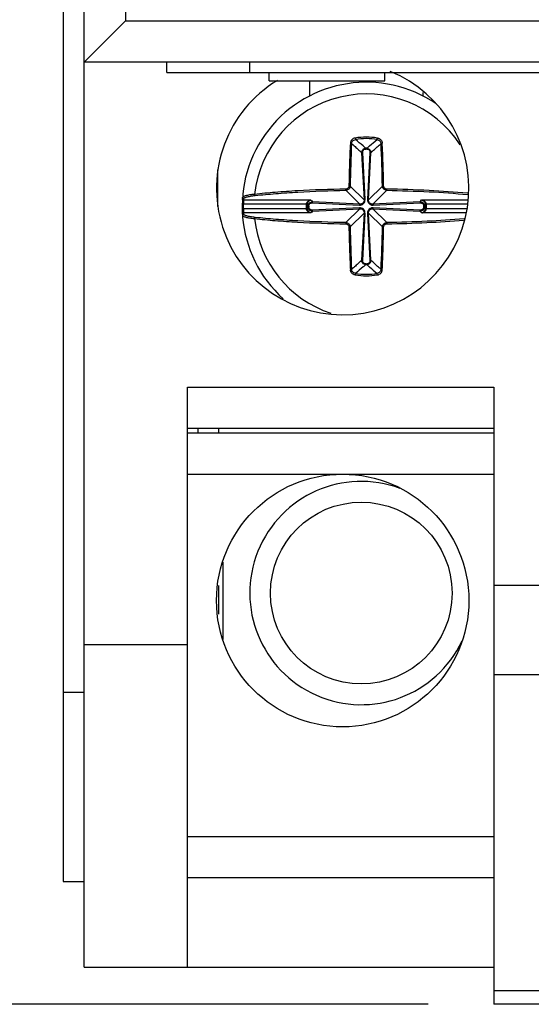
# Model space of a CAD drawing. Units: inches. Extents: x 0 to 17, y 0 to 11.
# Drawn here: x 2 to 2.5, y 5.9 to 6.8 of the extents above; entities that cross this region are included whole.
import ezdxf

# ---------------------------------------------------------------- set-up
doc = ezdxf.new("R2010")
doc.units = ezdxf.units.IN
doc.header["$LTSCALE"] = 0.935
doc.header["$MEASUREMENT"] = 0
doc.layers.get('0').update_dxf_attribs({"linetype": 'CONTINUOUS'})
doc.styles.get("Standard").update_dxf_attribs({"font": 'txt', "width": 0.8})
doc.dimstyles.new('DIMSTYLE_1', dxfattribs={"dimtxt": 0.15625, "dimasz": 0.1875, "dimexe": 0.125, "dimexo": 0.0625, "dimgap": 0.078125, "dimtad": 0, "dimtih": 1, "dimtoh": 1, "dimzin": 4, "dimdsep": 46, "dimtxsty": 'STANDARD', "dimblk": 'CLOSED', "dimblk1": 'CLOSED', "dimblk2": 'CLOSED', "dimcen": 0.09, "dimadec": 0, "dimazin": 0, "dimtfac": 1, "dimtofl": 0, "dimtmove": 0, "dimatfit": 3, "dimldrblk": 'CLOSED', "dimfxl": 1, "dimtolj": 1, "dimtzin": 4, "dimarcsym": 0})

# ---------------------------------------------------------------- blocks, each defined once
blk = doc.blocks.new('_CLOSED')
at = {"color": 0, "linetype": 'BYBLOCK'}
for p, q in [((0, 0), (-1, 0.1667)), ((-1, 0.1667), (-1, -0.1667)), ((-1, -0.1667), (0, 0)), ((-1, 0), (0, 0))]:
    blk.add_line(p, q, dxfattribs=at)
blk = doc.blocks.new('*D1')
at = {"color": 2, "linetype": 'CONTINUOUS'}
for p, q in [((1.98598, 9.37192), (0.98452, 9.37192)), ((1.10952, 9.37192), (1.10952, 8.00861)), ((1.10952, 5.86405), (1.10952, 7.46174)), ((2.37574, 5.86405), (0.98452, 5.86405))]:
    blk.add_line(p, q, dxfattribs=at)
at = {"color": 2, "linetype": 'CONTINUOUS', "xscale": 0.1875, "yscale": 0.1875, "zscale": 0.1875}
for p, rotation in [((1.10952, 9.37192), 90), ((1.10952, 5.86405), 270)]:
    blk.add_blockref('_CLOSED', p, dxfattribs=dict(at, rotation=rotation))
at = {"color": 2, "linetype": 'CONTINUOUS', "insert": (1.10952, 7.93049), "char_height": 0.15625, "width": 0.75, "attachment_point": 2, "line_spacing_factor": 0.9}
blk.add_mtext('89.154\\P(3.51)', dxfattribs=at)

msp = doc.modelspace()

# ---------------------------------------------------------------- linework, layer by layer
at = {"color": 7, "linetype": 'CONTINUOUS'}
for p, q in [((2.04848, 5.89948), (2.04848, 9.37192)), ((2.02848, 9.29092), (2.02848, 5.98092)), ((2.04848, 6.75972), (2.08785, 6.79909)), ((7.56029, 6.75972), (2.04848, 6.75972)), ((2.12712, 6.74988), (2.12712, 6.75972)), ((2.12712, 6.74988), (7.48145, 6.74988)), ((2.22456, 6.742), (2.22456, 6.74988)), ((2.3348, 6.742), (2.3348, 6.74988)), ((2.22456, 6.742), (2.3348, 6.742)), ((2.26331, 6.72753), (2.26331, 6.742)), ((2.37069, 6.73093), (2.37069, 6.72753)), ((2.17578, 6.62248), (2.17578, 6.65728)), ((2.29756, 6.63787), (2.29743, 6.63903)), ((2.30165, 6.64196), (2.30049, 6.64209)), ((2.33235, 6.64196), (2.33351, 6.64209)), ((2.33645, 6.63787), (2.33657, 6.63903)), ((2.29756, 6.60717), (2.29743, 6.60601)), ((2.30165, 6.60307), (2.30049, 6.60295)), ((2.33235, 6.60307), (2.33351, 6.60295)), ((2.33645, 6.60717), (2.33657, 6.60601)), ((2.1469, 5.89948), (2.1469, 6.45066)), ((2.43824, 6.45066), (2.43824, 5.86405)), ((2.43824, 6.41129), (2.1469, 6.41129)), ((2.1469, 6.40736), (2.43824, 6.40736)), ((2.15674, 6.41129), (2.15674, 6.40736)), ((2.17633, 6.41129), (2.17633, 6.40736)), ((2.1469, 6.36799), (2.43824, 6.36799)), ((2.18076, 6.2109), (2.18076, 6.28434)), ((2.17633, 6.26208), (2.17633, 6.23494)), ((2.1469, 6.20569), (2.04848, 6.20569)), ((2.02848, 6.16092), (2.04848, 6.16092)), ((2.43824, 5.98413), (2.1469, 5.98413)), ((2.02848, 5.98092), (2.04848, 5.98092)), ((2.04848, 5.89948), (2.43824, 5.89948)), ((2.48548, 5.86405), (2.43824, 5.86405))]:
    msp.add_line(p, q, dxfattribs=at)
at = {"color": 9, "linetype": 'CONTINUOUS'}
for p, q in [((2.08785, 8.47232), (2.08785, 6.79909)), ((2.08785, 6.79909), (7.52092, 6.79909)), ((2.20586, 6.75972), (2.20586, 6.74988)), ((2.30642, 6.6876), (2.30665, 6.68616)), ((2.32735, 6.68616), (2.32758, 6.6876)), ((2.31583, 6.62914), (2.31357, 6.67393)), ((2.31644, 6.67782), (2.31645, 6.67713)), ((2.31756, 6.67782), (2.31756, 6.67713)), ((2.32043, 6.67393), (2.31818, 6.62914)), ((2.31254, 6.67357), (2.31484, 6.62878)), ((2.31917, 6.62878), (2.32146, 6.67357)), ((2.29756, 6.63787), (2.31074, 6.62468)), ((2.31484, 6.62878), (2.30165, 6.64196)), ((2.33235, 6.64196), (2.31917, 6.62878)), ((2.32326, 6.62468), (2.33645, 6.63787)), ((2.20025, 6.62979), (2.20018, 6.62867)), ((2.20018, 6.62867), (2.2643, 6.62867)), ((2.36971, 6.62867), (2.41336, 6.62867)), ((2.19997, 6.62457), (2.19891, 6.62459)), ((2.19891, 6.62045), (2.19997, 6.62046)), ((2.2598, 6.62457), (2.19997, 6.62457)), ((2.19997, 6.62046), (2.2598, 6.62046)), ((2.26081, 6.62406), (2.25976, 6.62409)), ((2.25976, 6.62095), (2.26081, 6.62098)), ((2.2598, 6.62457), (2.26084, 6.62445)), ((2.2598, 6.62046), (2.26084, 6.62059)), ((2.2617, 6.62308), (2.26239, 6.62307)), ((2.2617, 6.62196), (2.26239, 6.62196)), ((2.26559, 6.62595), (2.31038, 6.62369)), ((2.31038, 6.62134), (2.26559, 6.61909)), ((2.31074, 6.62468), (2.26595, 6.62698)), ((2.26595, 6.61806), (2.31074, 6.62035)), ((2.31074, 6.62035), (2.29756, 6.60717)), ((2.36805, 6.62698), (2.32326, 6.62468)), ((2.33645, 6.60717), (2.32326, 6.62035)), ((2.32326, 6.62035), (2.36805, 6.61806)), ((2.32362, 6.62369), (2.36841, 6.62595)), ((2.36841, 6.61909), (2.32362, 6.62134)), ((2.3723, 6.62308), (2.37161, 6.62307)), ((2.3723, 6.62196), (2.37161, 6.62196)), ((2.37316, 6.62445), (2.3742, 6.62457)), ((2.37316, 6.62059), (2.3742, 6.62046)), ((2.37424, 6.62409), (2.37319, 6.62406)), ((2.37319, 6.62098), (2.37424, 6.62095)), ((2.41334, 6.62457), (2.3742, 6.62457)), ((2.3742, 6.62046), (2.41284, 6.62046)), ((2.20018, 6.61637), (2.20025, 6.61524)), ((2.2643, 6.61637), (2.20018, 6.61637)), ((2.30165, 6.60307), (2.31484, 6.61626)), ((2.31484, 6.61626), (2.31254, 6.57147)), ((2.31357, 6.5711), (2.31583, 6.6159)), ((2.31818, 6.6159), (2.32043, 6.5711)), ((2.31917, 6.61626), (2.33235, 6.60307)), ((2.32146, 6.57147), (2.31917, 6.61626)), ((2.41162, 6.61637), (2.36971, 6.61637)), ((2.31644, 6.56722), (2.31645, 6.56791)), ((2.31756, 6.56722), (2.31756, 6.56791)), ((2.30665, 6.55888), (2.30642, 6.55744)), ((2.32758, 6.55744), (2.32735, 6.55888)), ((2.1469, 6.45066), (2.43824, 6.45066)), ((2.43824, 6.26252), (2.48548, 6.26252)), ((2.48548, 6.17728), (2.43824, 6.17728)), ((2.1469, 6.0235), (2.43824, 6.0235)), ((2.43824, 5.87724), (2.48548, 5.87724))]:
    msp.add_line(p, q, dxfattribs=at)
at = {"color": 7, "linetype": 'CONTINUOUS'}
for centre, radius in [((2.29454, 6.24791), 0.12008), ((2.31226, 6.255), 0.08642)]:
    msp.add_circle(centre, radius, dxfattribs=at)
for centre, radius, start, end in [((2.29454, 6.63964), 0.12008, 121.1857, 67.9158), ((2.317, 6.62252), 0.11811, 55.66296, 228.04526), ((2.38381, 6.735), 0.16564, 222.04947, 222.50555), ((2.38381, 6.51004), 0.16564, 137.49445, 137.95053), ((2.25019, 6.735), 0.16564, 317.49445, 317.95053), ((2.25019, 6.51004), 0.16564, 42.04947, 42.50555), ((2.31226, 6.255), 0.1061, 69.64149, 334.65951)]:
    msp.add_arc(centre, radius, start, end, dxfattribs=at)
at = {"color": 9, "linetype": 'CONTINUOUS'}
for centre, radius, start, end in [((2.317, 6.62252), 0.10696, 33.22162, 173.81145), ((2.317, 6.62252), 0.06593, 80.76472, 99.23499), ((2.317, 6.62252), 0.06447, 80.76537, 99.23463), ((3.44147, 6.624), 1.13997, 177.06862, 179.0972), ((2.317, 6.62252), 0.0553, 89.417, 90.583), ((2.317, 6.62252), 0.05461, 89.4159, 90.58416), ((1.2249, 6.62509), 1.10758, 0.87314, 2.96103), ((2.27411, 6.62294), 0.07416, 175.56779, 178.73496), ((2.37178, 6.73204), 0.14913, 223.88338, 224.79219), ((2.26321, 6.73106), 0.14773, 315.2057, 316.12306), ((2.317, 6.62252), 0.11705, 178.99401, 181.00599), ((2.27415, 6.6221), 0.0742, 181.26596, 184.43129), ((2.317, 6.62252), 0.05726, 178.43177, 181.56823), ((2.26498, 6.62394), 0.00523, 173.06876, 178.4346), ((2.26499, 6.62109), 0.00523, 181.56786, 186.92877), ((2.317, 6.62252), 0.05621, 178.43177, 181.56823), ((2.26498, 6.62396), 0.00417, 173.33665, 178.70494), ((2.26498, 6.62107), 0.00417, 181.29511, 186.6633), ((2.317, 6.62252), 0.0553, 179.417, 180.583), ((2.317, 6.62252), 0.05461, 179.417, 180.583), ((2.37224, 6.51255), 0.14977, 135.20881, 136.11375), ((2.26235, 6.51313), 0.14894, 43.88244, 44.79239), ((2.317, 6.62252), 0.05461, 359.417, 0.583), ((2.317, 6.62252), 0.0553, 359.417, 0.583), ((2.36902, 6.62396), 0.00417, 1.29508, 6.66333), ((2.36902, 6.62107), 0.00417, 353.33667, 358.70492), ((2.317, 6.62252), 0.05621, 358.43177, 1.56823), ((2.36903, 6.62394), 0.00521, 1.55949, 6.93713), ((2.36902, 6.62109), 0.00523, 353.06855, 358.43482), ((2.317, 6.62252), 0.05726, 358.43177, 1.56823), ((2.317, 6.62252), 0.10696, 186.18828, 251.62214), ((3.4091, 6.61995), 1.10758, 180.87314, 182.96103), ((1.19253, 6.62103), 1.13997, 357.06862, 359.0972), ((2.317, 6.62252), 0.05461, 269.41582, 270.5841), ((2.317, 6.62252), 0.0553, 269.417, 270.583), ((2.317, 6.62252), 0.06593, 260.76473, 279.23498), ((2.317, 6.62252), 0.06447, 260.76537, 279.23463)]:
    msp.add_arc(centre, radius, start, end, dxfattribs=at)
for points, knots in [([(2.30642, 6.6876), (2.30581, 6.6875), (2.30462, 6.68709), (2.30316, 6.68596), (2.30216, 6.68443), (2.30188, 6.68326), (2.30185, 6.68267)], [0, 0, 0, 0, 0.256601, 0.509572, 0.757176, 1, 1, 1, 1]), ([(2.303, 6.6823), (2.30303, 6.68276), (2.30326, 6.68368), (2.30406, 6.68488), (2.30523, 6.68576), (2.30617, 6.68608), (2.30665, 6.68616)], [0, 0, 0, 0, 0.241293, 0.488401, 0.742024, 1, 1, 1, 1]), ([(2.31644, 6.67782), (2.31562, 6.67857), (2.31244, 6.68143), (2.30914, 6.68417), (2.30665, 6.68616)], [0, 0, 0, 0, 0.257547, 1, 1, 1, 1]), ([(2.31756, 6.67782), (2.31838, 6.67857), (2.32157, 6.68143), (2.32486, 6.68417), (2.32735, 6.68616)], [0, 0, 0, 0, 0.257544, 1, 1, 1, 1]), ([(2.32735, 6.68616), (2.32783, 6.68608), (2.32877, 6.68576), (2.32994, 6.68488), (2.33074, 6.68368), (2.33097, 6.68276), (2.331, 6.6823)], [0, 0, 0, 0, 0.257781, 0.511335, 0.758517, 1, 1, 1, 1]), ([(2.32758, 6.6876), (2.32819, 6.6875), (2.32938, 6.68709), (2.33084, 6.68596), (2.33184, 6.68443), (2.33212, 6.68326), (2.33215, 6.68267)], [0, 0, 0, 0, 0.256564, 0.509584, 0.75722, 1, 1, 1, 1]), ([(2.30185, 6.68267), (2.30168, 6.67937), (2.30141, 6.67355), (2.30107, 6.66519), (2.30084, 6.65755), (2.30065, 6.64984), (2.30054, 6.64468), (2.30049, 6.64209)], [0, 0, 0, 0, 0.244168, 0.430294, 0.618561, 0.808592, 1, 1, 1, 1]), ([(2.303, 6.6823), (2.30298, 6.68236), (2.30284, 6.68248), (2.30245, 6.68262), (2.3021, 6.68267), (2.30185, 6.68267)], [0, 0, 0, 0, 0.164945, 0.398871, 1, 1, 1, 1]), ([(2.303, 6.6823), (2.3038, 6.68162), (2.30582, 6.67989), (2.30901, 6.67699), (2.31137, 6.67473), (2.31254, 6.67357)], [0, 0, 0, 0, 0.243613, 0.616864, 1, 1, 1, 1]), ([(2.31644, 6.67782), (2.3159, 6.67781), (2.31481, 6.67757), (2.31349, 6.67658), (2.31268, 6.67517), (2.31253, 6.6741), (2.31254, 6.67357)], [0, 0, 0, 0, 0.253372, 0.504196, 0.752496, 1, 1, 1, 1]), ([(2.31254, 6.67357), (2.31257, 6.67363), (2.31268, 6.67373), (2.31302, 6.67387), (2.31334, 6.67392), (2.31357, 6.67393)], [0, 0, 0, 0, 0.158908, 0.37972, 1, 1, 1, 1]), ([(2.31357, 6.67393), (2.31355, 6.67432), (2.31365, 6.67513), (2.31424, 6.67619), (2.31522, 6.67695), (2.31604, 6.67713), (2.31644, 6.67713)], [0, 0, 0, 0, 0.246109, 0.493595, 0.744797, 1, 1, 1, 1]), ([(2.31756, 6.67782), (2.3181, 6.67781), (2.31919, 6.67757), (2.32051, 6.67658), (2.32132, 6.67517), (2.32148, 6.6741), (2.32146, 6.67357)], [0, 0, 0, 0, 0.2533, 0.504107, 0.752488, 1, 1, 1, 1]), ([(2.31756, 6.67713), (2.31796, 6.67713), (2.31878, 6.67695), (2.31977, 6.67619), (2.32035, 6.67513), (2.32045, 6.67432), (2.32043, 6.67393)], [0, 0, 0, 0, 0.255215, 0.506427, 0.75392, 1, 1, 1, 1]), ([(2.32146, 6.67357), (2.32144, 6.67363), (2.32132, 6.67373), (2.32098, 6.67387), (2.32066, 6.67392), (2.32043, 6.67393)], [0, 0, 0, 0, 0.15939, 0.379767, 1, 1, 1, 1]), ([(2.32146, 6.67357), (2.32224, 6.67435), (2.32421, 6.67625), (2.32737, 6.67918), (2.3298, 6.68128), (2.331, 6.6823)], [0, 0, 0, 0, 0.256619, 0.633112, 1, 1, 1, 1]), ([(2.331, 6.6823), (2.33103, 6.68236), (2.33117, 6.68248), (2.33155, 6.68262), (2.3319, 6.68267), (2.33215, 6.68267)], [0, 0, 0, 0, 0.164944, 0.398871, 1, 1, 1, 1]), ([(2.33351, 6.64209), (2.33345, 6.64554), (2.33332, 6.65155), (2.33309, 6.6601), (2.33283, 6.66771), (2.33251, 6.67523), (2.33228, 6.6802), (2.33215, 6.68267)], [0, 0, 0, 0, 0.254925, 0.444409, 0.632004, 0.817334, 1, 1, 1, 1]), ([(2.29743, 6.63903), (2.28214, 6.63878), (2.25973, 6.63801), (2.23082, 6.63604), (2.2172, 6.63476), (2.21067, 6.63405)], [0, 0, 0, 0, 0.527988, 0.773306, 1, 1, 1, 1]), ([(2.21133, 6.63292), (2.21782, 6.63364), (2.23136, 6.6349), (2.26009, 6.63686), (2.28235, 6.63763), (2.29756, 6.63787)], [0, 0, 0, 0, 0.226678, 0.471987, 1, 1, 1, 1]), ([(2.30049, 6.64209), (2.30049, 6.64169), (2.30032, 6.64089), (2.29964, 6.63988), (2.29863, 6.6392), (2.29783, 6.63903), (2.29743, 6.63903)], [0, 0, 0, 0, 0.249599, 0.5, 0.750401, 1, 1, 1, 1]), ([(2.33657, 6.63903), (2.33617, 6.63903), (2.33537, 6.6392), (2.33437, 6.63988), (2.33368, 6.64089), (2.33351, 6.64169), (2.33351, 6.64209)], [0, 0, 0, 0, 0.249599, 0.5, 0.750401, 1, 1, 1, 1]), ([(2.33645, 6.63787), (2.34989, 6.63766), (2.37561, 6.63682), (2.40129, 6.63503), (2.41352, 6.63386)], [0, 0, 0, 0, 0.522338, 1, 1, 1, 1]), ([(2.4134, 6.63506), (2.40119, 6.63621), (2.37559, 6.63798), (2.34995, 6.63881), (2.33657, 6.63903)], [0, 0, 0, 0, 0.478086, 1, 1, 1, 1]), ([(2.20018, 6.62867), (2.20003, 6.62867), (2.19974, 6.62873), (2.19938, 6.62898), (2.19915, 6.62935), (2.19911, 6.62964), (2.19911, 6.62979)], [0, 0, 0, 0, 0.262493, 0.501633, 0.739886, 1, 1, 1, 1]), ([(2.20025, 6.62979), (2.20027, 6.62996), (2.20042, 6.63022), (2.20072, 6.63049), (2.20122, 6.63081), (2.20206, 6.63118), (2.20333, 6.63158), (2.20492, 6.63196), (2.20681, 6.63232), (2.20898, 6.63265), (2.21052, 6.63284), (2.21133, 6.63292)], [0, 0, 0, 0, 0.04232, 0.070256, 0.104052, 0.190753, 0.303755, 0.442585, 0.606106, 0.792762, 1, 1, 1, 1]), ([(2.21133, 6.63292), (2.21124, 6.63294), (2.21099, 6.63307), (2.21075, 6.63348), (2.21067, 6.63385), (2.21067, 6.63405)], [0, 0, 0, 0, 0.197557, 0.568133, 1, 1, 1, 1]), ([(2.2598, 6.62457), (2.25989, 6.62518), (2.26034, 6.6263), (2.2615, 6.62755), (2.26285, 6.62835), (2.26382, 6.62861), (2.2643, 6.62867)], [0, 0, 0, 0, 0.28293, 0.541374, 0.777815, 1, 1, 1, 1]), ([(2.26084, 6.62445), (2.26091, 6.62503), (2.26123, 6.62611), (2.26209, 6.62741), (2.26314, 6.62828), (2.26392, 6.62859), (2.2643, 6.62867)], [0, 0, 0, 0, 0.305432, 0.571526, 0.7992, 1, 1, 1, 1]), ([(2.31038, 6.62369), (2.31109, 6.62366), (2.31255, 6.62389), (2.31437, 6.62515), (2.31563, 6.62697), (2.31586, 6.62843), (2.31583, 6.62914)], [0, 0, 0, 0, 0.245305, 0.500002, 0.754699, 1, 1, 1, 1]), ([(2.31484, 6.62878), (2.31487, 6.62824), (2.31476, 6.62712), (2.31391, 6.62561), (2.3124, 6.62476), (2.31128, 6.62465), (2.31074, 6.62468)], [0, 0, 0, 0, 0.242979, 0.500022, 0.757035, 1, 1, 1, 1]), ([(2.31484, 6.62878), (2.31486, 6.62883), (2.31497, 6.62893), (2.3153, 6.62907), (2.3156, 6.62912), (2.31583, 6.62913)], [0, 0, 0, 0, 0.159475, 0.380354, 1, 1, 1, 1]), ([(2.31818, 6.62914), (2.31816, 6.62896), (2.31817, 6.62861), (2.31823, 6.62808), (2.31834, 6.62756), (2.31856, 6.62688), (2.31899, 6.62607), (2.3197, 6.62522), (2.32055, 6.62451), (2.32152, 6.624), (2.32256, 6.62372), (2.32327, 6.62369), (2.32362, 6.62369)], [0, 0, 0, 0, 0.060863, 0.122012, 0.183418, 0.245406, 0.371374, 0.50007, 0.628744, 0.754693, 0.877962, 1, 1, 1, 1]), ([(2.31917, 6.62878), (2.31914, 6.62883), (2.31904, 6.62893), (2.31871, 6.62907), (2.3184, 6.62912), (2.31818, 6.62913)], [0, 0, 0, 0, 0.15949, 0.380372, 1, 1, 1, 1]), ([(2.32326, 6.62468), (2.32273, 6.62465), (2.32161, 6.62476), (2.32009, 6.62561), (2.31924, 6.62712), (2.31913, 6.62824), (2.31917, 6.62878)], [0, 0, 0, 0, 0.24298, 0.50002, 0.757034, 1, 1, 1, 1]), ([(2.3742, 6.62457), (2.37411, 6.62518), (2.37366, 6.6263), (2.3725, 6.62755), (2.37115, 6.62835), (2.37018, 6.62861), (2.36971, 6.62867)], [0, 0, 0, 0, 0.283433, 0.541802, 0.778037, 1, 1, 1, 1]), ([(2.36971, 6.62867), (2.37008, 6.62859), (2.37087, 6.62828), (2.37191, 6.62741), (2.37278, 6.62611), (2.37309, 6.62503), (2.37316, 6.62445)], [0, 0, 0, 0, 0.200726, 0.42835, 0.694431, 1, 1, 1, 1]), ([(2.2643, 6.61637), (2.26382, 6.61643), (2.26285, 6.61669), (2.2615, 6.61749), (2.26034, 6.61874), (2.25989, 6.61986), (2.2598, 6.62046)], [0, 0, 0, 0, 0.221889, 0.458212, 0.716588, 1, 1, 1, 1]), ([(2.2643, 6.61637), (2.26392, 6.61645), (2.26314, 6.61676), (2.26209, 6.61763), (2.26123, 6.61893), (2.26091, 6.62001), (2.26084, 6.62059)], [0, 0, 0, 0, 0.200665, 0.428271, 0.694339, 1, 1, 1, 1]), ([(2.2617, 6.62308), (2.26171, 6.62362), (2.26195, 6.62471), (2.26294, 6.62603), (2.26435, 6.62684), (2.26542, 6.62699), (2.26595, 6.62698)], [0, 0, 0, 0, 0.2533, 0.504107, 0.752488, 1, 1, 1, 1]), ([(2.2617, 6.62196), (2.26171, 6.62142), (2.26195, 6.62033), (2.26294, 6.61901), (2.26435, 6.6182), (2.26542, 6.61804), (2.26595, 6.61806)], [0, 0, 0, 0, 0.253371, 0.504189, 0.752508, 1, 1, 1, 1]), ([(2.26239, 6.62307), (2.26239, 6.62348), (2.26257, 6.6243), (2.26333, 6.62528), (2.26439, 6.62587), (2.2652, 6.62597), (2.26559, 6.62595)], [0, 0, 0, 0, 0.255215, 0.506428, 0.75392, 1, 1, 1, 1]), ([(2.26559, 6.61909), (2.2652, 6.61907), (2.26439, 6.61917), (2.26333, 6.61975), (2.26257, 6.62074), (2.26239, 6.62156), (2.26239, 6.62196)], [0, 0, 0, 0, 0.246108, 0.493594, 0.744796, 1, 1, 1, 1]), ([(2.26595, 6.62698), (2.26589, 6.62695), (2.26579, 6.62684), (2.26565, 6.6265), (2.2656, 6.62618), (2.26559, 6.62595)], [0, 0, 0, 0, 0.159389, 0.379765, 1, 1, 1, 1]), ([(2.26595, 6.61806), (2.26589, 6.61808), (2.26579, 6.6182), (2.26565, 6.61854), (2.2656, 6.61886), (2.26559, 6.61909)], [0, 0, 0, 0, 0.158908, 0.37972, 1, 1, 1, 1]), ([(2.31074, 6.62468), (2.31069, 6.62466), (2.31059, 6.62455), (2.31045, 6.62422), (2.3104, 6.62392), (2.31038, 6.62369)], [0, 0, 0, 0, 0.15949, 0.380372, 1, 1, 1, 1]), ([(2.31583, 6.6159), (2.31586, 6.6166), (2.31563, 6.61807), (2.31437, 6.61989), (2.31255, 6.62115), (2.31109, 6.62137), (2.31038, 6.62134)], [0, 0, 0, 0, 0.245304, 0.500002, 0.754699, 1, 1, 1, 1]), ([(2.31074, 6.62035), (2.31069, 6.62038), (2.31059, 6.62048), (2.31045, 6.62081), (2.3104, 6.62112), (2.31038, 6.62134)], [0, 0, 0, 0, 0.159475, 0.380354, 1, 1, 1, 1]), ([(2.31074, 6.62035), (2.31128, 6.62039), (2.3124, 6.62028), (2.31391, 6.61943), (2.31476, 6.61791), (2.31487, 6.61679), (2.31484, 6.61626)], [0, 0, 0, 0, 0.242971, 0.499992, 0.757023, 1, 1, 1, 1]), ([(2.32362, 6.62134), (2.32327, 6.62135), (2.32256, 6.62132), (2.32116, 6.62095), (2.31963, 6.61989), (2.31837, 6.61807), (2.31814, 6.6166), (2.31818, 6.6159)], [0, 0, 0, 0, 0.122508, 0.246318, 0.50067, 0.755096, 1, 1, 1, 1]), ([(2.31917, 6.61626), (2.31913, 6.61679), (2.31924, 6.61791), (2.32009, 6.61943), (2.32161, 6.62028), (2.32273, 6.62039), (2.32326, 6.62035)], [0, 0, 0, 0, 0.242978, 0.500009, 0.757029, 1, 1, 1, 1]), ([(2.32326, 6.62468), (2.32331, 6.62466), (2.32341, 6.62455), (2.32355, 6.62422), (2.3236, 6.62392), (2.32362, 6.62369)], [0, 0, 0, 0, 0.159475, 0.380354, 1, 1, 1, 1]), ([(2.32326, 6.62035), (2.32331, 6.62038), (2.32341, 6.62048), (2.32355, 6.62081), (2.3236, 6.62112), (2.32362, 6.62134)], [0, 0, 0, 0, 0.15949, 0.380372, 1, 1, 1, 1]), ([(2.3723, 6.62308), (2.37229, 6.62362), (2.37205, 6.62471), (2.37106, 6.62603), (2.36965, 6.62684), (2.36858, 6.62699), (2.36805, 6.62698)], [0, 0, 0, 0, 0.253371, 0.504189, 0.752508, 1, 1, 1, 1]), ([(2.36805, 6.62698), (2.36811, 6.62695), (2.36821, 6.62684), (2.36835, 6.6265), (2.3684, 6.62618), (2.36841, 6.62595)], [0, 0, 0, 0, 0.158908, 0.37972, 1, 1, 1, 1]), ([(2.3723, 6.62196), (2.37229, 6.62142), (2.37205, 6.62033), (2.37107, 6.61901), (2.36965, 6.6182), (2.36858, 6.61804), (2.36805, 6.61806)], [0, 0, 0, 0, 0.2533, 0.504107, 0.752488, 1, 1, 1, 1]), ([(2.36805, 6.61806), (2.36811, 6.61808), (2.36821, 6.6182), (2.36835, 6.61854), (2.3684, 6.61886), (2.36841, 6.61909)], [0, 0, 0, 0, 0.159389, 0.379765, 1, 1, 1, 1]), ([(2.36841, 6.62595), (2.36881, 6.62597), (2.36961, 6.62587), (2.37068, 6.62528), (2.37143, 6.6243), (2.37161, 6.62348), (2.37161, 6.62307)], [0, 0, 0, 0, 0.246108, 0.493594, 0.744796, 1, 1, 1, 1]), ([(2.37161, 6.62196), (2.37161, 6.62156), (2.37143, 6.62074), (2.37068, 6.61975), (2.36961, 6.61917), (2.36881, 6.61907), (2.36841, 6.61909)], [0, 0, 0, 0, 0.255215, 0.506428, 0.75392, 1, 1, 1, 1]), ([(2.37316, 6.62059), (2.37309, 6.62001), (2.37278, 6.61893), (2.37191, 6.61763), (2.37087, 6.61676), (2.37008, 6.61645), (2.36971, 6.61637)], [0, 0, 0, 0, 0.305855, 0.571994, 0.799473, 1, 1, 1, 1]), ([(2.36971, 6.61637), (2.37018, 6.61643), (2.37115, 6.61669), (2.3725, 6.61749), (2.37366, 6.61874), (2.37411, 6.61986), (2.3742, 6.62046)], [0, 0, 0, 0, 0.222131, 0.458641, 0.717062, 1, 1, 1, 1]), ([(2.20018, 6.61637), (2.20003, 6.61637), (2.19974, 6.61631), (2.19938, 6.61606), (2.19915, 6.61569), (2.19911, 6.6154), (2.19911, 6.61525)], [0, 0, 0, 0, 0.262493, 0.501633, 0.739886, 1, 1, 1, 1]), ([(2.21133, 6.61211), (2.21052, 6.6122), (2.20898, 6.61239), (2.20681, 6.61272), (2.20492, 6.61308), (2.20333, 6.61346), (2.20206, 6.61386), (2.20122, 6.61423), (2.20072, 6.61455), (2.20042, 6.61482), (2.20027, 6.61508), (2.20025, 6.61524)], [0, 0, 0, 0, 0.207238, 0.393894, 0.557416, 0.696245, 0.809247, 0.895949, 0.929744, 0.95768, 1, 1, 1, 1]), ([(2.21133, 6.61211), (2.21124, 6.6121), (2.211, 6.61197), (2.21075, 6.61156), (2.21067, 6.61119), (2.21067, 6.61099)], [0, 0, 0, 0, 0.197534, 0.568131, 1, 1, 1, 1]), ([(2.21067, 6.61099), (2.2172, 6.61027), (2.23082, 6.609), (2.25973, 6.60703), (2.28214, 6.60626), (2.29743, 6.60601)], [0, 0, 0, 0, 0.226694, 0.472012, 1, 1, 1, 1]), ([(2.29756, 6.60717), (2.28235, 6.60741), (2.26009, 6.60818), (2.23136, 6.61013), (2.21782, 6.6114), (2.21133, 6.61211)], [0, 0, 0, 0, 0.528013, 0.773322, 1, 1, 1, 1]), ([(2.31484, 6.61626), (2.31486, 6.61621), (2.31497, 6.61611), (2.3153, 6.61597), (2.3156, 6.61592), (2.31583, 6.6159)], [0, 0, 0, 0, 0.15949, 0.380372, 1, 1, 1, 1]), ([(2.31917, 6.61626), (2.31914, 6.61621), (2.31904, 6.61611), (2.31871, 6.61597), (2.3184, 6.61592), (2.31818, 6.6159)], [0, 0, 0, 0, 0.159475, 0.380354, 1, 1, 1, 1]), ([(2.41007, 6.61085), (2.39833, 6.60979), (2.3738, 6.60815), (2.34923, 6.60737), (2.33645, 6.60717)], [0, 0, 0, 0, 0.479563, 1, 1, 1, 1]), ([(2.33657, 6.60601), (2.34925, 6.60621), (2.37365, 6.60698), (2.398, 6.60859), (2.40967, 6.60964)], [0, 0, 0, 0, 0.519903, 1, 1, 1, 1]), ([(2.29743, 6.60601), (2.29783, 6.60601), (2.29863, 6.60584), (2.29964, 6.60515), (2.30032, 6.60415), (2.30049, 6.60335), (2.30049, 6.60295)], [0, 0, 0, 0, 0.249599, 0.5, 0.750402, 1, 1, 1, 1]), ([(2.29756, 6.60717), (2.29808, 6.60716), (2.29915, 6.60693), (2.3005, 6.60602), (2.30141, 6.60467), (2.30164, 6.6036), (2.30165, 6.60307)], [0, 0, 0, 0, 0.249549, 0.499997, 0.750447, 1, 1, 1, 1]), ([(2.30049, 6.60295), (2.30055, 6.5995), (2.30068, 6.59349), (2.30091, 6.58493), (2.30117, 6.57733), (2.30149, 6.56981), (2.30172, 6.56483), (2.30185, 6.56237)], [0, 0, 0, 0, 0.254925, 0.444409, 0.632004, 0.817334, 1, 1, 1, 1]), ([(2.33215, 6.56237), (2.33232, 6.56567), (2.33259, 6.57149), (2.33293, 6.57985), (2.33316, 6.58749), (2.33336, 6.5952), (2.33347, 6.60036), (2.33351, 6.60295)], [0, 0, 0, 0, 0.244168, 0.430294, 0.618561, 0.808592, 1, 1, 1, 1]), ([(2.33235, 6.60307), (2.33236, 6.6036), (2.33259, 6.60467), (2.3335, 6.60602), (2.33485, 6.60693), (2.33592, 6.60716), (2.33645, 6.60717)], [0, 0, 0, 0, 0.249549, 0.499999, 0.75045, 1, 1, 1, 1]), ([(2.33351, 6.60295), (2.33351, 6.60335), (2.33368, 6.60415), (2.33437, 6.60515), (2.33537, 6.60584), (2.33617, 6.60601), (2.33657, 6.60601)], [0, 0, 0, 0, 0.249599, 0.5, 0.750401, 1, 1, 1, 1]), ([(2.31254, 6.57147), (2.31176, 6.57069), (2.3098, 6.56879), (2.30663, 6.56586), (2.30421, 6.56376), (2.303, 6.56274)], [0, 0, 0, 0, 0.256619, 0.633112, 1, 1, 1, 1]), ([(2.31644, 6.56722), (2.3159, 6.56723), (2.31481, 6.56747), (2.31349, 6.56845), (2.31268, 6.56987), (2.31253, 6.57094), (2.31254, 6.57147)], [0, 0, 0, 0, 0.2533, 0.504107, 0.752488, 1, 1, 1, 1]), ([(2.31254, 6.57147), (2.31257, 6.57141), (2.31268, 6.57131), (2.31302, 6.57117), (2.31334, 6.57112), (2.31357, 6.5711)], [0, 0, 0, 0, 0.15939, 0.379767, 1, 1, 1, 1]), ([(2.31644, 6.56791), (2.31604, 6.56791), (2.31522, 6.56809), (2.31424, 6.56884), (2.31365, 6.56991), (2.31355, 6.57071), (2.31357, 6.5711)], [0, 0, 0, 0, 0.255215, 0.506427, 0.75392, 1, 1, 1, 1]), ([(2.31756, 6.56722), (2.3181, 6.56723), (2.31919, 6.56747), (2.32051, 6.56845), (2.32132, 6.56987), (2.32148, 6.57094), (2.32146, 6.57147)], [0, 0, 0, 0, 0.253372, 0.504196, 0.752496, 1, 1, 1, 1]), ([(2.32043, 6.5711), (2.32045, 6.57071), (2.32035, 6.56991), (2.31977, 6.56884), (2.31878, 6.56809), (2.31796, 6.56791), (2.31756, 6.56791)], [0, 0, 0, 0, 0.246109, 0.493595, 0.744797, 1, 1, 1, 1]), ([(2.32146, 6.57147), (2.32144, 6.57141), (2.32132, 6.57131), (2.32098, 6.57117), (2.32066, 6.57112), (2.32043, 6.57111)], [0, 0, 0, 0, 0.158908, 0.37972, 1, 1, 1, 1]), ([(2.331, 6.56274), (2.3302, 6.56342), (2.32818, 6.56515), (2.32499, 6.56805), (2.32263, 6.5703), (2.32146, 6.57147)], [0, 0, 0, 0, 0.243613, 0.616864, 1, 1, 1, 1]), ([(2.303, 6.56274), (2.30298, 6.56267), (2.30284, 6.56256), (2.30245, 6.56241), (2.3021, 6.56237), (2.30185, 6.56237)], [0, 0, 0, 0, 0.164943, 0.39887, 1, 1, 1, 1]), ([(2.30642, 6.55744), (2.30581, 6.55754), (2.30462, 6.55794), (2.30316, 6.55908), (2.30216, 6.56061), (2.30188, 6.56178), (2.30185, 6.56237)], [0, 0, 0, 0, 0.256564, 0.509584, 0.75722, 1, 1, 1, 1]), ([(2.30665, 6.55888), (2.30617, 6.55896), (2.30523, 6.55927), (2.30406, 6.56016), (2.30326, 6.56135), (2.30303, 6.56228), (2.303, 6.56274)], [0, 0, 0, 0, 0.257784, 0.51134, 0.758519, 1, 1, 1, 1]), ([(2.31644, 6.56722), (2.31562, 6.56647), (2.31244, 6.56361), (2.30914, 6.56086), (2.30665, 6.55888)], [0, 0, 0, 0, 0.257544, 1, 1, 1, 1]), ([(2.31756, 6.56722), (2.31838, 6.56647), (2.32157, 6.56361), (2.32486, 6.56086), (2.32735, 6.55888)], [0, 0, 0, 0, 0.257547, 1, 1, 1, 1]), ([(2.331, 6.56274), (2.33097, 6.56228), (2.33074, 6.56136), (2.32994, 6.56016), (2.32877, 6.55927), (2.32783, 6.55896), (2.32735, 6.55888)], [0, 0, 0, 0, 0.241288, 0.488399, 0.742014, 1, 1, 1, 1]), ([(2.32758, 6.55744), (2.32819, 6.55754), (2.32938, 6.55794), (2.33084, 6.55908), (2.33184, 6.56061), (2.33212, 6.56178), (2.33215, 6.56237)], [0, 0, 0, 0, 0.256607, 0.509577, 0.757183, 1, 1, 1, 1]), ([(2.331, 6.56274), (2.33103, 6.56267), (2.33117, 6.56256), (2.33155, 6.56241), (2.3319, 6.56237), (2.33215, 6.56237)], [0, 0, 0, 0, 0.164946, 0.398872, 1, 1, 1, 1])]:
    msp.add_open_spline(points, degree=3, knots=knots, dxfattribs=at)
at = {"color": 7, "linetype": 'CONTINUOUS'}
for points, knots in [([(2.30165, 6.64196), (2.30164, 6.64144), (2.30141, 6.64037), (2.3005, 6.63902), (2.29915, 6.63811), (2.29808, 6.63788), (2.29756, 6.63787)], [0, 0, 0, 0, 0.249549, 0.5, 0.750451, 1, 1, 1, 1]), ([(2.33645, 6.63787), (2.33592, 6.63788), (2.33485, 6.63811), (2.3335, 6.63902), (2.33259, 6.64037), (2.33236, 6.64144), (2.33235, 6.64196)], [0, 0, 0, 0, 0.249549, 0.5, 0.750451, 1, 1, 1, 1]), ([(2.20025, 6.62979), (2.20011, 6.62979), (2.19981, 6.62985), (2.19945, 6.63011), (2.19922, 6.63049), (2.19918, 6.63078), (2.19919, 6.63092)], [0, 0, 0, 0, 0.251183, 0.501805, 0.751245, 1, 1, 1, 1]), ([(2.21067, 6.63405), (2.20983, 6.63396), (2.20823, 6.63378), (2.20599, 6.63345), (2.20403, 6.6331), (2.20238, 6.63272), (2.20106, 6.63231), (2.20019, 6.63194), (2.19968, 6.63162), (2.19936, 6.63135), (2.1992, 6.63109), (2.19919, 6.63092)], [0, 0, 0, 0, 0.207872, 0.394924, 0.558817, 0.697884, 0.810899, 0.89735, 0.930921, 0.958552, 1, 1, 1, 1]), ([(2.20025, 6.61524), (2.20011, 6.61524), (2.19981, 6.61518), (2.19945, 6.61493), (2.19922, 6.61455), (2.19918, 6.61426), (2.19919, 6.61412)], [0, 0, 0, 0, 0.251183, 0.501805, 0.751245, 1, 1, 1, 1]), ([(2.19919, 6.61412), (2.1992, 6.61395), (2.19936, 6.61369), (2.19968, 6.61342), (2.20019, 6.6131), (2.20106, 6.61273), (2.20238, 6.61232), (2.20403, 6.61194), (2.20599, 6.61158), (2.20823, 6.61126), (2.20983, 6.61108), (2.21067, 6.61099)], [0, 0, 0, 0, 0.041446, 0.069077, 0.102648, 0.189098, 0.302113, 0.44118, 0.605074, 0.792128, 1, 1, 1, 1])]:
    msp.add_open_spline(points, degree=3, knots=knots, dxfattribs=at)

# ---------------------------------------------------------------- dimensions: what is measured, and where the dimension line sits
at = {"color": 2, "linetype": 'CONTINUOUS'}
dim = msp.add_linear_dim(base=(1.10952, 5.86405), p1=(2.04848, 9.37192), p2=(2.43824, 5.86405), angle=270, text='89.154\\P(<>)', dimstyle='DIMSTYLE_1', dxfattribs=at)
dim.commit()
dim.dimension.update_dxf_attribs({"geometry": '*D1', "text_midpoint": (1.10952, 7.73517), "dimtype": 160})

doc.saveas('drawing.dxf')
